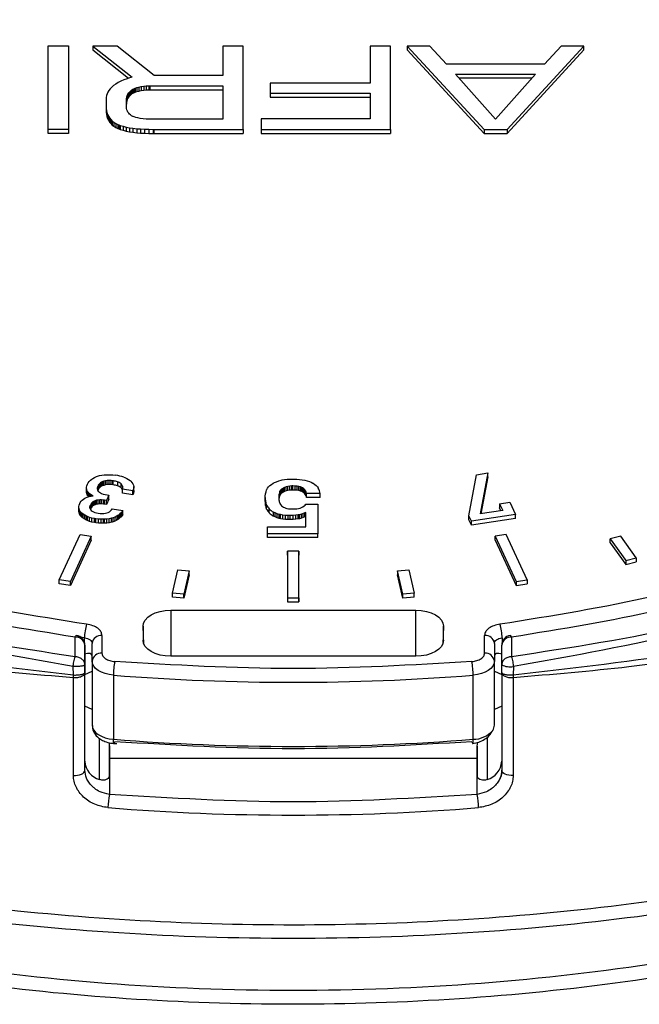
# Model space of a CAD drawing. Units: millimetres. Extents: x 20 to 833, y 20 to 574.
# Drawn here: x 144 to 161, y 186 to 213 of the extents above; entities that cross this region are included whole.
import ezdxf

# ---------------------------------------------------------------- set-up
doc = ezdxf.new("R2010")
doc.units = ezdxf.units.MM
doc.header["$LTSCALE"] = 2

msp = doc.modelspace()

# ---------------------------------------------------------------- linework, layer by layer
at = {"color": 7, "linetype": 'Continuous', "lineweight": 25}
for p, q in [((145.273, 211.961), (145.825, 211.961)), ((145.273, 209.695), (145.273, 211.961)), ((145.825, 211.961), (145.825, 209.695)), ((146.48, 211.96), (147.549, 211.113)), ((147.143, 211.96), (146.48, 211.96)), ((146.48, 211.96), (146.48, 211.852)), ((148.153, 211.163), (147.143, 211.96)), ((150.566, 211.96), (150.013, 211.96)), ((150.013, 211.96), (150.013, 211.163)), ((150.566, 209.695), (150.566, 211.96)), ((154.02, 211.96), (154.02, 210.953)), ((154.574, 211.96), (154.02, 211.96)), ((154.574, 209.695), (154.574, 211.96)), ((155.027, 211.96), (157.117, 209.695)), ((155.646, 211.96), (155.027, 211.96)), ((155.027, 211.96), (155.027, 211.852)), ((156.094, 211.466), (155.646, 211.96)), ((157.742, 209.695), (159.832, 211.96)), ((159.212, 211.96), (158.765, 211.466)), ((159.832, 211.96), (159.212, 211.96)), ((159.832, 211.852), (159.832, 211.96)), ((146.48, 211.852), (147.451, 211.082)), ((155.027, 211.852), (157.117, 209.586)), ((157.742, 209.586), (159.832, 211.852)), ((158.765, 211.466), (156.094, 211.466)), ((147.51, 211.101), (147.417, 211.071)), ((147.549, 211.113), (147.51, 211.101)), ((150.013, 211.163), (148.153, 211.163)), ((156.342, 211.192), (158.516, 211.192)), ((157.429, 209.974), (156.342, 211.192)), ((158.516, 211.192), (157.429, 209.974)), ((146.997, 210.84), (146.954, 210.796)), ((147.048, 210.883), (146.997, 210.84)), ((147.107, 210.924), (147.048, 210.883)), ((147.174, 210.964), (147.107, 210.924)), ((147.248, 211.002), (147.174, 210.964)), ((147.329, 211.038), (147.248, 211.002)), ((147.417, 211.071), (147.329, 211.038)), ((147.676, 210.829), (147.73, 210.844)), ((147.73, 210.844), (147.794, 210.858)), ((147.73, 210.844), (147.73, 210.735)), ((147.794, 210.858), (147.865, 210.87)), ((147.794, 210.858), (147.794, 210.749)), ((147.865, 210.87), (147.937, 210.878)), ((147.865, 210.87), (147.865, 210.761)), ((147.937, 210.878), (148.008, 210.881)), ((147.937, 210.878), (147.937, 210.769)), ((148.008, 210.881), (148.031, 210.881)), ((148.008, 210.881), (148.008, 210.772)), ((148.031, 210.881), (150.013, 210.881)), ((148.031, 210.881), (148.031, 210.772)), ((150.013, 210.881), (150.013, 209.971)), ((151.306, 210.953), (151.306, 210.677)), ((154.02, 210.953), (151.306, 210.953)), ((158.419, 211.084), (156.439, 211.084)), ((146.855, 210.612), (146.848, 210.563)), ((146.869, 210.659), (146.855, 210.612)), ((146.89, 210.706), (146.869, 210.659)), ((146.918, 210.752), (146.89, 210.706)), ((146.954, 210.796), (146.918, 210.752)), ((147.397, 210.533), (147.406, 210.574)), ((147.406, 210.574), (147.419, 210.614)), ((147.406, 210.574), (147.406, 210.465)), ((147.419, 210.614), (147.437, 210.651)), ((147.419, 210.614), (147.419, 210.505)), ((147.437, 210.651), (147.46, 210.685)), ((147.437, 210.651), (147.437, 210.542)), ((147.46, 210.577), (147.437, 210.542)), ((147.46, 210.685), (147.485, 210.717)), ((147.46, 210.685), (147.46, 210.577)), ((147.485, 210.608), (147.46, 210.577)), ((147.485, 210.717), (147.513, 210.744)), ((147.485, 210.717), (147.485, 210.608)), ((147.513, 210.635), (147.485, 210.608)), ((147.513, 210.744), (147.542, 210.767)), ((147.513, 210.744), (147.513, 210.635)), ((147.542, 210.658), (147.513, 210.635)), ((147.542, 210.767), (147.57, 210.785)), ((147.542, 210.767), (147.542, 210.658)), ((147.57, 210.676), (147.542, 210.658)), ((147.57, 210.785), (147.574, 210.788)), ((147.57, 210.785), (147.57, 210.676)), ((147.574, 210.679), (147.57, 210.676)), ((147.574, 210.788), (147.599, 210.8)), ((147.574, 210.679), (147.574, 210.788)), ((147.574, 210.679), (147.599, 210.692)), ((147.599, 210.8), (147.633, 210.814)), ((147.599, 210.8), (147.599, 210.692)), ((147.599, 210.692), (147.633, 210.705)), ((147.633, 210.814), (147.676, 210.829)), ((147.633, 210.814), (147.633, 210.705)), ((147.633, 210.705), (147.676, 210.72)), ((147.676, 210.829), (147.676, 210.72)), ((147.676, 210.72), (147.73, 210.735)), ((147.73, 210.735), (147.794, 210.749)), ((147.794, 210.749), (147.865, 210.761)), ((147.865, 210.761), (147.937, 210.769)), ((147.937, 210.769), (148.008, 210.772)), ((148.008, 210.772), (148.031, 210.772)), ((148.031, 210.772), (150.013, 210.772)), ((151.306, 210.677), (154.02, 210.677)), ((151.306, 210.677), (151.306, 210.568)), ((151.306, 210.568), (154.02, 210.568)), ((154.02, 210.677), (154.02, 209.977)), ((146.848, 210.563), (146.847, 210.541)), ((146.847, 210.541), (146.847, 210.264)), ((147.395, 210.489), (147.397, 210.533)), ((147.395, 210.339), (147.395, 210.489)), ((147.397, 210.424), (147.395, 210.38)), ((147.396, 210.299), (147.395, 210.339)), ((147.402, 210.26), (147.396, 210.299)), ((147.397, 210.533), (147.397, 210.424)), ((147.406, 210.465), (147.397, 210.424)), ((147.419, 210.505), (147.406, 210.465)), ((147.437, 210.542), (147.419, 210.505)), ((146.847, 210.264), (146.851, 210.207)), ((146.847, 210.264), (146.847, 210.155)), ((146.847, 210.155), (146.851, 210.098)), ((146.851, 210.207), (146.862, 210.152)), ((146.851, 210.207), (146.851, 210.098)), ((146.851, 210.098), (146.862, 210.043)), ((146.862, 210.152), (146.88, 210.1)), ((146.862, 210.152), (146.862, 210.043)), ((146.862, 210.043), (146.88, 209.991)), ((146.88, 210.1), (146.905, 210.05)), ((146.88, 210.1), (146.88, 209.991)), ((146.905, 210.05), (146.935, 210.004)), ((146.905, 210.05), (146.905, 209.941)), ((147.411, 210.225), (147.402, 210.26)), ((147.423, 210.192), (147.411, 210.225)), ((147.439, 210.161), (147.423, 210.192)), ((147.459, 210.134), (147.439, 210.161)), ((147.482, 210.108), (147.459, 210.134)), ((147.509, 210.086), (147.482, 210.108)), ((147.538, 210.065), (147.509, 210.086)), ((147.57, 210.048), (147.538, 210.065)), ((147.576, 210.045), (147.57, 210.048)), ((147.61, 210.031), (147.576, 210.045)), ((147.653, 210.018), (147.61, 210.031)), ((146.88, 209.991), (146.905, 209.941)), ((146.905, 209.941), (146.935, 209.895)), ((146.935, 210.004), (146.971, 209.961)), ((146.935, 210.004), (146.935, 209.895)), ((146.935, 209.895), (146.971, 209.852)), ((146.971, 209.961), (147.012, 209.922)), ((146.971, 209.961), (146.971, 209.852)), ((146.971, 209.852), (147.012, 209.813)), ((147.012, 209.922), (147.057, 209.887)), ((147.012, 209.922), (147.012, 209.813)), ((147.012, 209.813), (147.057, 209.778)), ((147.057, 209.887), (147.107, 209.856)), ((147.057, 209.887), (147.057, 209.778)), ((147.057, 209.778), (147.107, 209.747)), ((147.107, 209.856), (147.16, 209.829)), ((147.107, 209.856), (147.107, 209.747)), ((147.16, 209.829), (147.188, 209.817)), ((147.16, 209.829), (147.16, 209.72)), ((147.188, 209.817), (147.223, 209.804)), ((147.188, 209.817), (147.188, 209.708)), ((147.223, 209.804), (147.304, 209.779)), ((147.223, 209.804), (147.223, 209.695)), ((147.304, 209.779), (147.389, 209.757)), ((147.304, 209.779), (147.304, 209.67)), ((147.707, 210.005), (147.653, 210.018)), ((147.771, 209.993), (147.707, 210.005)), ((147.847, 209.983), (147.771, 209.993)), ((147.934, 209.975), (147.847, 209.983)), ((148.021, 209.972), (147.934, 209.975)), ((150.013, 209.971), (148.021, 209.972)), ((154.02, 209.977), (151.058, 209.977)), ((151.058, 209.977), (151.058, 209.695)), ((145.825, 209.695), (145.273, 209.695)), ((145.273, 209.586), (145.273, 209.695)), ((145.825, 209.586), (145.273, 209.586)), ((145.825, 209.695), (145.825, 209.586)), ((147.107, 209.747), (147.16, 209.72)), ((147.16, 209.72), (147.188, 209.708)), ((147.188, 209.708), (147.223, 209.695)), ((147.223, 209.695), (147.304, 209.67)), ((147.304, 209.67), (147.389, 209.648)), ((147.389, 209.757), (147.479, 209.739)), ((147.389, 209.757), (147.389, 209.648)), ((147.389, 209.648), (147.479, 209.63)), ((147.479, 209.739), (147.574, 209.725)), ((147.479, 209.739), (147.479, 209.63)), ((147.479, 209.63), (147.574, 209.616)), ((147.574, 209.725), (147.675, 209.713)), ((147.574, 209.725), (147.574, 209.616)), ((147.574, 209.616), (147.675, 209.604)), ((147.675, 209.713), (147.78, 209.705)), ((147.675, 209.713), (147.675, 209.604)), ((147.675, 209.604), (147.78, 209.596)), ((147.78, 209.705), (147.89, 209.699)), ((147.78, 209.705), (147.78, 209.596)), ((147.78, 209.596), (147.89, 209.591)), ((147.89, 209.699), (148.005, 209.696)), ((147.89, 209.699), (147.89, 209.591)), ((147.89, 209.591), (148.005, 209.587)), ((148.005, 209.696), (148.125, 209.695)), ((148.005, 209.696), (148.005, 209.587)), ((148.005, 209.587), (148.125, 209.586)), ((148.125, 209.695), (148.139, 209.695)), ((148.125, 209.695), (148.125, 209.586)), ((148.125, 209.586), (148.139, 209.586)), ((148.139, 209.695), (150.566, 209.695)), ((148.139, 209.695), (148.139, 209.586)), ((148.139, 209.586), (150.566, 209.586)), ((150.566, 209.695), (150.566, 209.586)), ((151.058, 209.695), (154.574, 209.695)), ((151.058, 209.695), (151.058, 209.586)), ((151.058, 209.586), (154.574, 209.586)), ((154.574, 209.695), (154.574, 209.586)), ((157.117, 209.695), (157.117, 209.586)), ((157.117, 209.695), (157.742, 209.695)), ((157.117, 209.586), (157.742, 209.586)), ((157.742, 209.695), (157.742, 209.586)), ((146.387, 200.129), (146.419, 200.162)), ((146.419, 200.162), (146.456, 200.191)), ((146.456, 200.191), (146.483, 200.21)), ((146.483, 200.21), (146.531, 200.236)), ((146.531, 200.236), (146.582, 200.259)), ((146.582, 200.259), (146.637, 200.277)), ((146.637, 200.277), (146.667, 200.285)), ((146.667, 200.285), (146.728, 200.297)), ((146.728, 200.297), (146.793, 200.306)), ((146.782, 200.131), (146.758, 200.123)), ((146.827, 200.143), (146.782, 200.131)), ((146.782, 200.022), (146.782, 200.131)), ((146.793, 200.306), (146.861, 200.31)), ((146.875, 200.15), (146.827, 200.143)), ((146.827, 200.034), (146.827, 200.143)), ((146.861, 200.31), (146.879, 200.311)), ((146.925, 200.153), (146.875, 200.15)), ((146.875, 200.041), (146.875, 200.15)), ((146.879, 200.311), (146.953, 200.31)), ((146.977, 200.152), (146.925, 200.153)), ((146.925, 200.044), (146.925, 200.153)), ((146.953, 200.31), (147.03, 200.305)), ((147.031, 200.146), (146.977, 200.152)), ((146.977, 200.043), (146.977, 200.152)), ((147.03, 200.305), (147.11, 200.295)), ((147.04, 200.145), (147.031, 200.146)), ((147.031, 200.037), (147.031, 200.146)), ((147.04, 200.036), (147.04, 200.145)), ((147.329, 200.24), (147.355, 200.231)), ((147.355, 200.231), (147.409, 200.207)), ((147.409, 200.207), (147.456, 200.181)), ((147.456, 200.181), (147.497, 200.152)), ((147.497, 200.152), (147.517, 200.134)), ((147.517, 200.134), (147.547, 200.102)), ((151.475, 200.121), (151.536, 200.142)), ((151.536, 200.142), (151.604, 200.161)), ((151.604, 200.161), (151.632, 200.168)), ((151.632, 200.168), (151.696, 200.179)), ((151.696, 200.179), (151.766, 200.188)), ((151.766, 200.188), (151.841, 200.193)), ((151.841, 200.193), (151.922, 200.194)), ((151.922, 200.194), (151.945, 200.194)), ((151.945, 200.194), (152.027, 200.192)), ((152.027, 200.192), (152.104, 200.185)), ((152.104, 200.185), (152.177, 200.175)), ((152.177, 200.175), (152.245, 200.161)), ((152.245, 200.161), (152.311, 200.144)), ((152.311, 200.144), (152.37, 200.125)), ((156.705, 199.196), (156.908, 200.311)), ((156.908, 200.311), (157.218, 200.359)), ((157.218, 200.359), (157.013, 199.244)), ((157.218, 200.25), (157.034, 199.247)), ((157.218, 200.25), (157.218, 200.359)), ((146.312, 199.939), (146.314, 199.975)), ((146.317, 199.905), (146.312, 199.939)), ((146.312, 199.83), (146.312, 199.939)), ((146.314, 199.975), (146.323, 200.012)), ((146.33, 199.873), (146.317, 199.905)), ((146.317, 199.796), (146.317, 199.905)), ((146.323, 200.012), (146.338, 200.053)), ((146.333, 199.866), (146.33, 199.873)), ((146.33, 199.764), (146.33, 199.873)), ((146.357, 199.833), (146.333, 199.866)), ((146.333, 199.757), (146.333, 199.866)), ((146.338, 200.053), (146.36, 200.093)), ((146.36, 200.093), (146.387, 200.129)), ((146.61, 199.962), (146.607, 199.932)), ((146.607, 199.932), (146.611, 199.903)), ((146.62, 199.994), (146.61, 199.962)), ((146.61, 199.915), (146.61, 199.962)), ((146.611, 199.903), (146.623, 199.877)), ((146.624, 200.003), (146.62, 199.994)), ((146.62, 199.885), (146.62, 199.994)), ((146.624, 199.894), (146.62, 199.885)), ((146.62, 199.885), (146.62, 199.885)), ((146.623, 199.877), (146.643, 199.851)), ((146.641, 200.035), (146.624, 200.003)), ((146.624, 199.894), (146.624, 200.003)), ((146.641, 199.926), (146.624, 199.894)), ((146.664, 200.062), (146.641, 200.035)), ((146.641, 199.926), (146.641, 200.035)), ((146.664, 199.953), (146.641, 199.926)), ((146.691, 200.086), (146.664, 200.062)), ((146.664, 199.953), (146.664, 200.062)), ((146.691, 199.977), (146.664, 199.953)), ((146.722, 200.107), (146.691, 200.086)), ((146.691, 199.977), (146.691, 200.086)), ((146.722, 199.998), (146.691, 199.977)), ((146.758, 200.123), (146.722, 200.107)), ((146.722, 199.998), (146.722, 200.107)), ((146.758, 200.014), (146.722, 199.998)), ((146.758, 200.014), (146.758, 200.123)), ((146.782, 200.022), (146.758, 200.014)), ((146.827, 200.034), (146.782, 200.022)), ((146.875, 200.041), (146.827, 200.034)), ((146.925, 200.044), (146.875, 200.041)), ((146.977, 200.043), (146.925, 200.044)), ((147.031, 200.037), (146.977, 200.043)), ((147.04, 200.036), (147.031, 200.037)), ((147.156, 200.116), (147.156, 200.008)), ((147.243, 200.069), (147.243, 199.96)), ((147.285, 199.918), (147.287, 199.922)), ((147.573, 199.874), (147.285, 199.918)), ((147.285, 199.809), (147.285, 199.918)), ((147.287, 199.922), (147.295, 199.952)), ((147.297, 199.979), (147.292, 200.003)), ((147.292, 200.003), (147.292, 199.939)), ((147.295, 199.952), (147.297, 199.979)), ((147.547, 200.102), (147.57, 200.067)), ((147.57, 200.067), (147.587, 200.03)), ((147.588, 199.915), (147.573, 199.874)), ((147.573, 199.765), (147.573, 199.874)), ((147.587, 200.03), (147.589, 200.025)), ((147.595, 199.954), (147.588, 199.915)), ((147.588, 199.806), (147.588, 199.915)), ((147.589, 200.025), (147.595, 199.99)), ((147.595, 199.99), (147.595, 199.954)), ((147.595, 199.881), (147.595, 199.99)), ((147.595, 199.845), (147.595, 199.954)), ((147.595, 199.881), (147.595, 199.845)), ((151.191, 199.848), (151.208, 199.902)), ((151.208, 199.902), (151.211, 199.909)), ((151.211, 199.909), (151.231, 199.945)), ((151.231, 199.945), (151.258, 199.98)), ((151.258, 199.98), (151.293, 200.014)), ((151.293, 200.014), (151.336, 200.047)), ((151.336, 200.047), (151.386, 200.079)), ((151.386, 200.079), (151.421, 200.097)), ((151.421, 200.097), (151.475, 200.121)), ((151.587, 199.89), (151.568, 199.861)), ((151.614, 199.916), (151.587, 199.89)), ((151.587, 199.781), (151.587, 199.89)), ((151.647, 199.94), (151.614, 199.916)), ((151.614, 199.807), (151.614, 199.916)), ((151.657, 199.946), (151.647, 199.94)), ((151.647, 199.831), (151.647, 199.94)), ((151.696, 199.966), (151.657, 199.946)), ((151.657, 199.838), (151.657, 199.946)), ((151.739, 199.981), (151.696, 199.966)), ((151.696, 199.857), (151.696, 199.966)), ((151.739, 199.872), (151.696, 199.857)), ((151.786, 199.992), (151.739, 199.981)), ((151.739, 199.872), (151.739, 199.981)), ((151.786, 199.883), (151.739, 199.872)), ((151.838, 200), (151.786, 199.992)), ((151.786, 199.883), (151.786, 199.992)), ((151.838, 199.891), (151.786, 199.883)), ((151.893, 200.004), (151.838, 200)), ((151.838, 199.891), (151.838, 200)), ((151.893, 199.895), (151.838, 199.891)), ((151.922, 200.004), (151.893, 200.004)), ((151.893, 199.895), (151.893, 200.004)), ((151.922, 199.895), (151.893, 199.895)), ((151.981, 200.003), (151.922, 200.004)), ((151.922, 199.895), (151.922, 200.004)), ((151.981, 199.894), (151.922, 199.895)), ((152.035, 199.998), (151.981, 200.003)), ((151.981, 199.894), (151.981, 200.003)), ((152.035, 199.889), (151.981, 199.894)), ((152.083, 199.989), (152.035, 199.998)), ((152.035, 199.889), (152.035, 199.998)), ((152.083, 199.88), (152.035, 199.889)), ((152.126, 199.977), (152.083, 199.989)), ((152.083, 199.88), (152.083, 199.989)), ((152.126, 199.868), (152.083, 199.88)), ((152.164, 199.962), (152.126, 199.977)), ((152.126, 199.868), (152.126, 199.977)), ((152.164, 199.853), (152.126, 199.868)), ((152.184, 199.951), (152.164, 199.962)), ((152.164, 199.853), (152.164, 199.962)), ((152.216, 199.93), (152.184, 199.951)), ((152.184, 199.843), (152.184, 199.951)), ((152.243, 199.904), (152.216, 199.93)), ((152.216, 199.821), (152.216, 199.93)), ((152.264, 199.875), (152.243, 199.904)), ((152.243, 199.795), (152.243, 199.904)), ((152.281, 199.843), (152.264, 199.875)), ((152.264, 199.767), (152.264, 199.875)), ((152.37, 200.125), (152.422, 200.104)), ((152.422, 200.104), (152.467, 200.081)), ((152.467, 200.081), (152.473, 200.077)), ((152.473, 200.077), (152.518, 200.047)), ((152.518, 200.047), (152.556, 200.016)), ((152.556, 200.016), (152.587, 199.984)), ((152.587, 199.984), (152.61, 199.95)), ((146.166, 199.59), (146.195, 199.62)), ((146.195, 199.62), (146.228, 199.647)), ((146.228, 199.647), (146.265, 199.67)), ((146.265, 199.67), (146.281, 199.678)), ((146.281, 199.678), (146.329, 199.699)), ((146.317, 199.796), (146.312, 199.83)), ((146.33, 199.764), (146.317, 199.796)), ((146.329, 199.699), (146.38, 199.715)), ((146.333, 199.757), (146.33, 199.764)), ((146.357, 199.724), (146.333, 199.757)), ((146.387, 199.803), (146.357, 199.833)), ((146.357, 199.724), (146.357, 199.833)), ((146.369, 199.711), (146.357, 199.724)), ((146.38, 199.715), (146.435, 199.727)), ((146.423, 199.774), (146.387, 199.803)), ((146.387, 199.716), (146.387, 199.803)), ((146.466, 199.749), (146.423, 199.774)), ((146.423, 199.724), (146.423, 199.774)), ((146.435, 199.727), (146.493, 199.735)), ((146.493, 199.735), (146.466, 199.749)), ((146.466, 199.731), (146.466, 199.749)), ((146.549, 199.604), (146.517, 199.59)), ((146.585, 199.615), (146.549, 199.604)), ((146.549, 199.495), (146.549, 199.604)), ((146.625, 199.622), (146.585, 199.615)), ((146.585, 199.506), (146.585, 199.615)), ((146.669, 199.626), (146.625, 199.622)), ((146.625, 199.513), (146.625, 199.622)), ((146.643, 199.851), (146.659, 199.836)), ((146.659, 199.836), (146.688, 199.816)), ((146.717, 199.625), (146.669, 199.626)), ((146.669, 199.517), (146.669, 199.626)), ((146.688, 199.816), (146.723, 199.799)), ((146.769, 199.621), (146.717, 199.625)), ((146.717, 199.516), (146.717, 199.625)), ((146.723, 199.799), (146.766, 199.784)), ((146.766, 199.784), (146.815, 199.771)), ((146.804, 199.616), (146.769, 199.621)), ((146.769, 199.512), (146.769, 199.621)), ((146.852, 199.608), (146.804, 199.616)), ((146.804, 199.507), (146.804, 199.616)), ((146.815, 199.771), (146.871, 199.761)), ((146.919, 199.753), (146.852, 199.608)), ((146.919, 199.644), (146.852, 199.499)), ((146.852, 199.499), (146.852, 199.608)), ((146.871, 199.761), (146.919, 199.753)), ((146.919, 199.644), (146.919, 199.753)), ((147.573, 199.765), (147.285, 199.809)), ((147.588, 199.806), (147.573, 199.765)), ((147.595, 199.845), (147.588, 199.806)), ((151.171, 199.688), (151.172, 199.73)), ((151.171, 199.579), (151.171, 199.688)), ((151.172, 199.73), (151.179, 199.79)), ((151.179, 199.79), (151.191, 199.848)), ((151.536, 199.691), (151.536, 199.686)), ((151.536, 199.688), (151.536, 199.686)), ((151.568, 199.861), (151.556, 199.831)), ((151.556, 199.831), (151.556, 199.722)), ((151.568, 199.752), (151.556, 199.722)), ((151.568, 199.752), (151.568, 199.861)), ((151.587, 199.781), (151.568, 199.752)), ((151.614, 199.807), (151.587, 199.781)), ((151.647, 199.831), (151.614, 199.807)), ((151.657, 199.838), (151.647, 199.831)), ((151.696, 199.857), (151.657, 199.838)), ((152.184, 199.843), (152.164, 199.853)), ((152.216, 199.821), (152.184, 199.843)), ((152.243, 199.795), (152.216, 199.821)), ((152.264, 199.767), (152.243, 199.795)), ((152.281, 199.734), (152.264, 199.767)), ((152.293, 199.807), (152.281, 199.843)), ((152.281, 199.734), (152.281, 199.843)), ((152.293, 199.698), (152.281, 199.734)), ((152.295, 199.8), (152.293, 199.807)), ((152.293, 199.698), (152.293, 199.807)), ((152.295, 199.691), (152.293, 199.698)), ((152.66, 199.8), (152.295, 199.8)), ((152.295, 199.691), (152.295, 199.8)), ((152.66, 199.691), (152.295, 199.691)), ((152.66, 199.691), (152.66, 199.8)), ((146.106, 199.449), (146.113, 199.487)), ((146.106, 199.412), (146.106, 199.449)), ((146.106, 199.34), (146.106, 199.449)), ((146.111, 199.389), (146.106, 199.412)), ((146.106, 199.303), (146.106, 199.412)), ((146.106, 199.303), (146.106, 199.34)), ((146.124, 199.351), (146.111, 199.389)), ((146.111, 199.28), (146.111, 199.389)), ((146.113, 199.487), (146.128, 199.527)), ((146.143, 199.315), (146.124, 199.351)), ((146.124, 199.242), (146.124, 199.351)), ((146.128, 199.527), (146.142, 199.555)), ((146.142, 199.555), (146.166, 199.59)), ((146.403, 199.443), (146.402, 199.414)), ((146.402, 199.414), (146.407, 199.387)), ((146.411, 199.473), (146.403, 199.443)), ((146.403, 199.408), (146.403, 199.443)), ((146.407, 199.387), (146.42, 199.363)), ((146.417, 199.487), (146.411, 199.473)), ((146.411, 199.38), (146.411, 199.473)), ((146.417, 199.378), (146.415, 199.373)), ((146.435, 199.518), (146.417, 199.487)), ((146.417, 199.378), (146.417, 199.487)), ((146.435, 199.409), (146.417, 199.378)), ((146.42, 199.363), (146.44, 199.341)), ((146.458, 199.546), (146.435, 199.518)), ((146.435, 199.409), (146.435, 199.518)), ((146.458, 199.437), (146.435, 199.409)), ((146.44, 199.341), (146.465, 199.321)), ((146.485, 199.57), (146.458, 199.546)), ((146.458, 199.437), (146.458, 199.546)), ((146.485, 199.461), (146.458, 199.437)), ((146.517, 199.59), (146.485, 199.57)), ((146.485, 199.461), (146.485, 199.57)), ((146.517, 199.481), (146.485, 199.461)), ((146.517, 199.481), (146.517, 199.59)), ((146.549, 199.495), (146.517, 199.481)), ((146.585, 199.506), (146.549, 199.495)), ((146.625, 199.513), (146.585, 199.506)), ((146.669, 199.517), (146.625, 199.513)), ((146.717, 199.516), (146.669, 199.517)), ((146.769, 199.512), (146.717, 199.516)), ((146.804, 199.507), (146.769, 199.512)), ((146.852, 199.499), (146.804, 199.507)), ((146.962, 199.326), (146.988, 199.352)), ((146.988, 199.352), (147.009, 199.382)), ((147.009, 199.382), (147.297, 199.337)), ((147.297, 199.337), (147.282, 199.313)), ((147.297, 199.228), (147.297, 199.337)), ((151.178, 199.475), (151.178, 199.584)), ((151.208, 199.373), (151.208, 199.481)), ((151.276, 199.275), (151.276, 199.384)), ((151.552, 199.567), (151.553, 199.563)), ((151.553, 199.563), (151.567, 199.529)), ((151.567, 199.529), (151.586, 199.497)), ((151.586, 199.497), (151.611, 199.469)), ((151.725, 199.404), (151.757, 199.395)), ((151.757, 199.395), (151.802, 199.387)), ((151.802, 199.387), (151.852, 199.382)), ((151.852, 199.382), (151.908, 199.38)), ((151.908, 199.38), (151.973, 199.382)), ((151.973, 199.382), (152.028, 199.387)), ((152.028, 199.387), (152.076, 199.395)), ((152.076, 199.395), (152.119, 199.406)), ((152.119, 199.406), (152.155, 199.419)), ((152.155, 199.419), (152.194, 199.44)), ((152.194, 199.44), (152.227, 199.462)), ((152.227, 199.462), (152.252, 199.486)), ((152.252, 199.486), (152.27, 199.512)), ((152.27, 199.512), (152.603, 199.512)), ((152.603, 199.512), (152.603, 198.708)), ((157.625, 199.338), (157.013, 199.244)), ((157.541, 199.52), (157.817, 199.563)), ((157.541, 199.52), (157.625, 199.338)), ((157.541, 199.52), (157.541, 199.411)), ((157.578, 199.331), (157.541, 199.411)), ((157.817, 199.563), (157.971, 199.233)), ((146.111, 199.28), (146.106, 199.303)), ((146.124, 199.242), (146.111, 199.28)), ((146.143, 199.206), (146.124, 199.242)), ((146.17, 199.281), (146.143, 199.315)), ((146.143, 199.206), (146.143, 199.315)), ((146.17, 199.172), (146.143, 199.206)), ((146.184, 199.268), (146.17, 199.281)), ((146.17, 199.172), (146.17, 199.281)), ((146.184, 199.159), (146.17, 199.172)), ((146.221, 199.236), (146.184, 199.268)), ((146.184, 199.159), (146.184, 199.268)), ((146.221, 199.127), (146.184, 199.159)), ((146.265, 199.208), (146.221, 199.236)), ((146.221, 199.127), (146.221, 199.236)), ((146.265, 199.099), (146.221, 199.127)), ((146.315, 199.182), (146.265, 199.208)), ((146.265, 199.099), (146.265, 199.208)), ((146.315, 199.073), (146.265, 199.099)), ((146.338, 199.172), (146.315, 199.182)), ((146.315, 199.073), (146.315, 199.182)), ((146.338, 199.063), (146.315, 199.073)), ((146.395, 199.151), (146.338, 199.172)), ((146.338, 199.063), (146.338, 199.172)), ((146.395, 199.042), (146.338, 199.063)), ((146.459, 199.133), (146.395, 199.151)), ((146.395, 199.042), (146.395, 199.151)), ((146.527, 199.118), (146.459, 199.133)), ((146.459, 199.024), (146.459, 199.133)), ((146.465, 199.321), (146.498, 199.301)), ((146.498, 199.301), (146.537, 199.285)), ((146.561, 199.112), (146.527, 199.118)), ((146.527, 199.009), (146.527, 199.118)), ((146.537, 199.285), (146.581, 199.272)), ((146.634, 199.103), (146.561, 199.112)), ((146.561, 199.003), (146.561, 199.112)), ((146.581, 199.272), (146.63, 199.262)), ((146.63, 199.262), (146.683, 199.256)), ((146.706, 199.099), (146.634, 199.103)), ((146.634, 198.994), (146.634, 199.103)), ((146.683, 199.256), (146.733, 199.254)), ((146.776, 199.099), (146.706, 199.099)), ((146.706, 198.99), (146.706, 199.099)), ((146.733, 199.254), (146.779, 199.256)), ((146.797, 199.099), (146.776, 199.099)), ((146.776, 198.99), (146.776, 199.099)), ((146.779, 199.256), (146.823, 199.262)), ((146.864, 199.105), (146.797, 199.099)), ((146.797, 198.991), (146.797, 199.099)), ((146.823, 199.262), (146.864, 199.273)), ((146.864, 199.273), (146.897, 199.286)), ((146.929, 199.115), (146.864, 199.105)), ((146.864, 198.996), (146.864, 199.105)), ((146.897, 199.286), (146.932, 199.304)), ((146.991, 199.129), (146.929, 199.115)), ((146.929, 199.006), (146.929, 199.115)), ((146.932, 199.304), (146.962, 199.326)), ((147.009, 199.134), (146.991, 199.129)), ((146.991, 199.02), (146.991, 199.129)), ((147.064, 199.152), (147.009, 199.134)), ((147.009, 199.025), (147.009, 199.134)), ((147.115, 199.174), (147.064, 199.152)), ((147.064, 199.043), (147.064, 199.152)), ((147.115, 199.065), (147.064, 199.043)), ((147.162, 199.2), (147.115, 199.174)), ((147.115, 199.065), (147.115, 199.174)), ((147.162, 199.091), (147.115, 199.065)), ((147.182, 199.214), (147.162, 199.2)), ((147.162, 199.091), (147.162, 199.2)), ((147.182, 199.105), (147.162, 199.091)), ((147.221, 199.244), (147.182, 199.214)), ((147.182, 199.105), (147.182, 199.214)), ((147.221, 199.135), (147.182, 199.105)), ((147.255, 199.277), (147.221, 199.244)), ((147.221, 199.135), (147.221, 199.244)), ((147.255, 199.168), (147.221, 199.135)), ((147.282, 199.313), (147.255, 199.277)), ((147.255, 199.168), (147.255, 199.277)), ((147.282, 199.204), (147.255, 199.168)), ((147.282, 199.204), (147.282, 199.313)), ((147.297, 199.228), (147.282, 199.204)), ((151.44, 199.271), (151.393, 199.295)), ((151.393, 199.187), (151.393, 199.295)), ((151.44, 199.163), (151.393, 199.187)), ((151.492, 199.251), (151.44, 199.271)), ((151.44, 199.163), (151.44, 199.271)), ((151.492, 199.142), (151.44, 199.163)), ((151.55, 199.234), (151.492, 199.251)), ((151.492, 199.142), (151.492, 199.251)), ((151.55, 199.125), (151.492, 199.142)), ((151.586, 199.225), (151.55, 199.234)), ((151.55, 199.125), (151.55, 199.234)), ((151.586, 199.116), (151.55, 199.125)), ((151.65, 199.214), (151.586, 199.225)), ((151.586, 199.116), (151.586, 199.225)), ((151.65, 199.105), (151.586, 199.116)), ((151.718, 199.206), (151.65, 199.214)), ((151.65, 199.105), (151.65, 199.214)), ((151.718, 199.097), (151.65, 199.105)), ((151.792, 199.201), (151.718, 199.206)), ((151.718, 199.097), (151.718, 199.206)), ((151.792, 199.092), (151.718, 199.097)), ((151.851, 199.2), (151.792, 199.201)), ((151.792, 199.092), (151.792, 199.201)), ((151.851, 199.091), (151.792, 199.092)), ((151.927, 199.202), (151.851, 199.2)), ((151.851, 199.091), (151.851, 199.2)), ((151.927, 199.093), (151.851, 199.091)), ((151.998, 199.207), (151.927, 199.202)), ((151.927, 199.093), (151.927, 199.202)), ((151.998, 199.099), (151.927, 199.093)), ((152.064, 199.216), (151.998, 199.207)), ((151.998, 199.099), (151.998, 199.207)), ((152.064, 199.108), (151.998, 199.099)), ((152.1, 199.223), (152.064, 199.216)), ((152.064, 199.108), (152.064, 199.216)), ((152.1, 199.114), (152.064, 199.108)), ((152.156, 199.237), (152.1, 199.223)), ((152.1, 199.114), (152.1, 199.223)), ((152.156, 199.128), (152.1, 199.114)), ((152.205, 199.253), (152.156, 199.237)), ((152.156, 199.128), (152.156, 199.237)), ((152.205, 199.144), (152.156, 199.128)), ((152.248, 199.271), (152.205, 199.253)), ((152.205, 199.144), (152.205, 199.253)), ((152.248, 199.162), (152.205, 199.144)), ((152.274, 199.285), (152.248, 199.271)), ((152.248, 199.162), (152.248, 199.271)), ((152.274, 199.176), (152.248, 199.162)), ((152.274, 198.897), (152.274, 199.285)), ((156.705, 199.087), (156.705, 199.196)), ((156.774, 199.048), (156.705, 199.196)), ((156.774, 198.939), (156.705, 199.087)), ((157.971, 199.233), (156.774, 199.048)), ((157.971, 199.124), (156.774, 198.939)), ((157.971, 199.124), (157.971, 199.233)), ((146.459, 199.024), (146.395, 199.042)), ((146.527, 199.009), (146.459, 199.024)), ((146.561, 199.003), (146.527, 199.009)), ((146.634, 198.994), (146.561, 199.003)), ((146.706, 198.99), (146.634, 198.994)), ((146.776, 198.99), (146.706, 198.99)), ((146.797, 198.991), (146.776, 198.99)), ((146.864, 198.996), (146.797, 198.991)), ((146.929, 199.006), (146.864, 198.996)), ((146.991, 199.02), (146.929, 199.006)), ((147.009, 199.025), (146.991, 199.02)), ((147.064, 199.043), (147.009, 199.025)), ((151.228, 198.708), (151.228, 198.897)), ((151.228, 198.897), (152.274, 198.897)), ((156.774, 198.939), (156.774, 199.048)), ((145.572, 197.457), (146.142, 198.686)), ((146.442, 198.639), (145.872, 197.411)), ((146.442, 198.53), (145.872, 197.302)), ((146.142, 198.686), (146.442, 198.639)), ((146.442, 198.53), (146.442, 198.639)), ((152.603, 198.708), (151.228, 198.708)), ((151.228, 198.6), (151.228, 198.708)), ((152.603, 198.6), (151.228, 198.6)), ((152.603, 198.6), (152.603, 198.708)), ((157.721, 198.686), (157.421, 198.639)), ((157.421, 198.53), (157.421, 198.639)), ((157.421, 198.639), (157.991, 197.411)), ((157.421, 198.53), (157.991, 197.302)), ((158.291, 197.458), (157.721, 198.686)), ((160.835, 198.638), (160.547, 198.569)), ((160.547, 198.461), (160.547, 198.569)), ((160.547, 198.569), (160.969, 197.982)), ((161.256, 198.051), (160.835, 198.638)), ((160.547, 198.461), (160.969, 197.873)), ((151.776, 198.125), (151.776, 198.234)), ((151.776, 198.234), (151.777, 196.962)), ((152.087, 198.234), (151.776, 198.234)), ((151.776, 198.125), (151.777, 196.854)), ((152.086, 196.962), (152.087, 198.234)), ((152.086, 196.854), (152.087, 198.125)), ((152.087, 198.234), (152.087, 198.125)), ((160.969, 197.982), (161.256, 198.051)), ((161.256, 198.051), (161.256, 197.942)), ((148.646, 197.092), (148.79, 197.723)), ((148.79, 197.723), (149.098, 197.699)), ((154.765, 197.699), (155.073, 197.723)), ((155.073, 197.723), (155.216, 197.092)), ((160.969, 197.982), (160.969, 197.873)), ((160.969, 197.873), (161.256, 197.942)), ((145.872, 197.411), (145.572, 197.457)), ((145.572, 197.348), (145.572, 197.457)), ((149.098, 197.699), (148.953, 197.069)), ((149.098, 197.59), (148.953, 196.96)), ((149.098, 197.59), (149.098, 197.699)), ((154.909, 197.069), (154.765, 197.699)), ((154.765, 197.699), (154.765, 197.59)), ((154.909, 196.96), (154.765, 197.59)), ((157.991, 197.411), (158.291, 197.458)), ((158.291, 197.458), (158.291, 197.349)), ((145.872, 197.302), (145.572, 197.348)), ((145.872, 197.302), (145.872, 197.411)), ((157.991, 197.411), (157.991, 197.302)), ((157.991, 197.302), (158.291, 197.349)), ((148.646, 196.983), (148.646, 197.092)), ((148.953, 197.069), (148.646, 197.092)), ((148.953, 196.96), (148.646, 196.983)), ((148.953, 196.96), (148.953, 197.069)), ((151.777, 196.962), (151.777, 196.854)), ((151.777, 196.962), (152.086, 196.962)), ((152.086, 196.962), (152.086, 196.854)), ((155.216, 197.092), (154.909, 197.069)), ((154.909, 196.96), (154.909, 197.069)), ((155.216, 196.983), (154.909, 196.96)), ((155.216, 196.983), (155.216, 197.092)), ((151.777, 196.854), (152.086, 196.854)), ((148.599, 196.63), (155.265, 196.63)), ((148.599, 196.63), (148.599, 195.379)), ((155.265, 195.379), (155.265, 196.63)), ((147.848, 196.197), (147.848, 195.812)), ((147.869, 195.71), (147.848, 196.197)), ((156.016, 196.197), (155.995, 195.71)), ((156.016, 195.812), (156.016, 196.197)), ((145.999, 195.364), (145.999, 195.895)), ((146.257, 195.878), (146.053, 195.905)), ((146.257, 195.743), (146.257, 195.878)), ((146.732, 195.946), (146.732, 195.462)), ((157.132, 195.462), (157.132, 195.946)), ((157.607, 195.878), (157.607, 195.743)), ((157.865, 195.895), (157.865, 195.364)), ((146.265, 195.677), (146.265, 195.146)), ((146.265, 195.46), (146.265, 195.677)), ((146.465, 195.244), (146.465, 195.728)), ((147.848, 195.812), (147.849, 195.79)), ((156.015, 195.79), (156.016, 195.812)), ((157.399, 195.728), (157.399, 195.244)), ((157.599, 195.146), (157.599, 195.677)), ((146.265, 195.028), (146.265, 195.46)), ((155.265, 195.379), (148.599, 195.379)), ((145.955, 194.869), (145.95, 195.097)), ((146.265, 195.146), (146.265, 194.932)), ((146.465, 195.244), (146.465, 193.503)), ((157.399, 193.503), (157.399, 195.244)), ((157.599, 194.932), (157.599, 195.146)), ((157.914, 195.097), (157.909, 194.869)), ((145.955, 194.791), (145.955, 194.869)), ((145.955, 192.139), (145.955, 194.791)), ((146.265, 192.524), (146.265, 195.028)), ((146.265, 194.881), (146.465, 194.976)), ((146.265, 192.279), (146.265, 194.932)), ((147.041, 194.863), (147.041, 193.121)), ((156.823, 193.121), (156.823, 194.863)), ((157.399, 194.976), (157.599, 194.881)), ((157.599, 194.932), (157.599, 192.279)), ((157.909, 194.869), (157.91, 194.792)), ((157.91, 194.792), (157.909, 192.139)), ((146.465, 193.928), (146.265, 194.023)), ((157.599, 194.023), (157.399, 193.928)), ((157.199, 193.175), (157.199, 192.025)), ((146.665, 192.025), (146.665, 193.147)), ((146.932, 192.935), (146.932, 192.114)), ((156.932, 192.935), (156.947, 193.039)), ((156.932, 192.134), (156.932, 192.935)), ((146.265, 192.279), (146.265, 192.524)), ((146.932, 192.134), (146.932, 192.596)), ((156.932, 192.596), (146.932, 192.596)), ((156.932, 192.596), (156.932, 192.134)), ((157.599, 192.524), (157.599, 192.279)), ((146.932, 192.134), (146.932, 191.623)), ((156.932, 191.623), (156.932, 192.134))]:
    msp.add_line(p, q, dxfattribs=at)
at = {"color": 7, "linetype": 'Continuous', "lineweight": 25, "flags": 128}
for points in [[(147.848, 196.197), (147.863, 196.281), (147.905, 196.362), (147.975, 196.437), (148.068, 196.503), (148.182, 196.557), (148.312, 196.597), (148.452, 196.622), (148.599, 196.63)], [(155.265, 196.63), (155.412, 196.622), (155.553, 196.597), (155.682, 196.557), (155.796, 196.503), (155.889, 196.437), (155.959, 196.362), (156.001, 196.281), (156.016, 196.197)], [(145.999, 195.895), (146.01, 195.92), (146.022, 195.936), (146.032, 195.942), (146.034, 195.942)], [(146.257, 195.878), (146.3, 195.871), (146.34, 195.859), (146.376, 195.843), (146.407, 195.824), (146.432, 195.803), (146.45, 195.779), (146.462, 195.754), (146.465, 195.728)], [(157.399, 195.728), (157.403, 195.754), (157.414, 195.779), (157.432, 195.803), (157.457, 195.824), (157.488, 195.843), (157.524, 195.859), (157.564, 195.871), (157.607, 195.878)], [(148.599, 195.379), (148.452, 195.387), (148.312, 195.411), (148.182, 195.452), (148.068, 195.505), (147.975, 195.571), (147.905, 195.646), (147.863, 195.727), (147.848, 195.812)], [(156.016, 195.812), (156.001, 195.727), (155.959, 195.646), (155.889, 195.571), (155.796, 195.505), (155.682, 195.452), (155.553, 195.411), (155.412, 195.387), (155.265, 195.379)], [(147.041, 194.863), (146.925, 194.879), (146.815, 194.906), (146.716, 194.944), (146.63, 194.991), (146.56, 195.047), (146.508, 195.109), (146.476, 195.176), (146.465, 195.244)], [(157.399, 195.244), (157.388, 195.176), (157.356, 195.109), (157.305, 195.047), (157.234, 194.991), (157.148, 194.944), (157.049, 194.906), (156.939, 194.879), (156.823, 194.863)], [(157.91, 194.792), (157.852, 194.79), (157.795, 194.795), (157.741, 194.806), (157.693, 194.823), (157.653, 194.846), (157.624, 194.872), (157.605, 194.901), (157.599, 194.932)], [(146.465, 193.503), (146.476, 193.434), (146.508, 193.367), (146.56, 193.305), (146.63, 193.25), (146.716, 193.202), (146.815, 193.164), (146.925, 193.137), (147.041, 193.121)], [(146.932, 192.596), (146.932, 192.628), (146.932, 192.664), (146.932, 192.703), (146.932, 192.745), (146.932, 192.79), (146.932, 192.836), (146.932, 192.885), (146.932, 192.935)], [(147.078, 193.056), (147.071, 193.03), (147.064, 193.014), (147.058, 193.008), (147.052, 193.012), (147.048, 193.026), (147.044, 193.05), (147.042, 193.082), (147.041, 193.121)], [(156.786, 193.056), (156.793, 193.03), (156.8, 193.014), (156.807, 193.008), (156.81, 193.009)], [(156.932, 192.935), (156.932, 192.885), (156.932, 192.837), (156.932, 192.79), (156.932, 192.745), (156.932, 192.703), (156.932, 192.664), (156.932, 192.628), (156.932, 192.596)], [(145.955, 192.139), (146.012, 192.137), (146.069, 192.142), (146.123, 192.153), (146.171, 192.17), (146.211, 192.193), (146.241, 192.219), (146.259, 192.248), (146.265, 192.279)], [(157.909, 192.139), (157.852, 192.137), (157.795, 192.142), (157.741, 192.153), (157.693, 192.17), (157.653, 192.193), (157.623, 192.219), (157.605, 192.248), (157.599, 192.279)]]:
    msp.add_lwpolyline(points, dxfattribs=at)
at = {"color": 7, "linetype": 'Continuous', "lineweight": 25}
for centre, radius, start, end in [((146.943, 199.496), 0.656, 71.0467, 81.4304), ((146.924, 199.069), 1.24, 70.8959, 81.3742), ((146.943, 199.387), 0.656, 71.0467, 81.4304), ((147.068, 199.851), 0.28, 51.2201, 71.6935), ((147.068, 199.742), 0.28, 51.2201, 71.6935), ((147.155, 199.953), 0.146, 20.011, 52.639), ((147.146, 199.836), 0.158, 27.6391, 51.8655), ((152.227, 199.738), 0.438, 8.0633, 28.8773), ((151.969, 199.689), 0.799, 180.0682, 187.5877), ((152.045, 199.69), 0.509, 163.9676, 180.2162), ((151.986, 199.686), 0.45, 179.7416, 195.2849), ((152.053, 199.58), 0.517, 164.0311, 173.8198), ((151.969, 199.58), 0.799, 180.0682, 187.5877), ((151.535, 199.635), 0.361, 188.2307, 205.2132), ((151.535, 199.526), 0.361, 188.2307, 205.2132), ((151.547, 199.646), 0.376, 205.8864, 224.0429), ((151.547, 199.537), 0.376, 205.8864, 224.0429), ((151.64, 199.74), 0.509, 224.3349, 240.8643), ((151.811, 199.687), 0.295, 227.534, 253.2337), ((151.64, 199.631), 0.509, 224.3349, 240.8643), ((147.453, 195.877), 1.196, 162.0296, 179.9473), ((156.411, 195.877), 1.196, 0.0527, 17.9704), ((146.021, 195.65), 0.246, 6.3514, 95.1826), ((145.999, 195.677), 0.267, 0.0001, 82.3948), ((146.71, 195.701), 0.246, 84.8174, 173.6487), ((157.154, 195.701), 0.246, 6.3513, 95.1826), ((157.865, 195.677), 0.267, 97.6924, 180.0001), ((157.843, 195.65), 0.246, 84.8248, 173.6477), ((146.71, 195.217), 0.246, 84.8174, 173.6487), ((157.154, 195.217), 0.246, 6.3513, 95.1826), ((148.951, 194.863), 1.909, 168.8207, 180.0032), ((154.913, 194.863), 1.909, 359.9968, 11.1793), ((157.827, 195.574), 0.485, 241.9322, 280.3549), ((151.932, 256.806), 62.136, 265.48571, 274.51429), ((157.142, 193.509), 0.257, 325.2437, 358.5972), ((156.821, 193.829), 0.708, 270.1544, 318.7567), ((151.932, 255.064), 62.136, 265.48571, 274.51429), ((156.574, 193.093), 0.25, 340.3031, 6.4758), ((146.818, 192.558), 0.554, 183.4545, 253.9868), ((157.046, 192.558), 0.554, 286.0133, 356.5457), ((148.757, 191.253), 1.862, 168.5519, 179.6608), ((155.107, 191.253), 1.862, 0.3394, 11.4481), ((151.932, 253.595), 62.534, 265.37996, 274.62015)]:
    msp.add_arc(centre, radius, start, end, dxfattribs=at)
for centre, major_axis, start_param, end_param in [((146.199, 195.255), (0.257, 0.163), 6.008488, 7.358669), ((157.665, 195.255), (0.257, -0.163), 2.066109, 3.41629)]:
    msp.add_ellipse(centre, major_axis=major_axis, ratio=0.444428, start_param=start_param, end_param=end_param, dxfattribs=at)
for points, knots in [([(125.602, 210.704), (125.639, 211.322), (125.716, 212.577), (126.348, 214.458), (127.305, 216.179), (128.513, 217.708), (130.321, 219.496), (132.61, 221.122), (135.3, 222.523), (137.483, 223.443), (139.799, 224.224), (142.449, 224.92), (145.429, 225.476), (148.688, 225.828), (151.932, 225.942), (155.176, 225.828), (158.435, 225.476), (161.415, 224.92), (164.065, 224.224), (167.161, 223.18), (169.979, 221.859), (172.406, 220.306), (173.998, 219.046), (175.351, 217.708), (176.559, 216.179), (177.516, 214.458), (178.148, 212.577), (178.225, 211.322), (178.262, 210.704)], [0, 0, 0, 0, 0.03882, 0.078843, 0.119997, 0.152162, 0.184336, 0.249956, 0.282806, 0.315664, 0.347829, 0.380003, 0.421149, 0.461174, 0.5, 0.538818, 0.578843, 0.619997, 0.652162, 0.684336, 0.749956, 0.782806, 0.815664, 0.847829, 0.880003, 0.921149, 0.961176, 1, 1, 1, 1]), ([(146.315, 196.246), (144.897, 196.473), (141.987, 196.939), (137.891, 198.208), (134.117, 199.913), (130.915, 202.044), (128.468, 204.484), (126.887, 207.099), (126.186, 209.745), (126.296, 212.343), (127.173, 214.893), (128.861, 217.386), (131.395, 219.738), (134.707, 221.81), (138.639, 223.482), (142.968, 224.678), (147.446, 225.371), (151.932, 225.594), (156.418, 225.371), (160.896, 224.678), (165.225, 223.482), (169.157, 221.81), (172.469, 219.738), (175.004, 217.386), (176.691, 214.893), (177.569, 212.343), (177.678, 209.745), (176.977, 207.099), (175.396, 204.484), (172.949, 202.044), (169.747, 199.913), (165.973, 198.208), (161.877, 196.939), (158.967, 196.473), (157.549, 196.246)], [0, 0, 0, 0, 0.029418, 0.060352, 0.092386, 0.125, 0.157614, 0.189648, 0.220582, 0.25, 0.279418, 0.310352, 0.342386, 0.375, 0.407614, 0.439648, 0.470582, 0.5, 0.529418, 0.560352, 0.592386, 0.625, 0.657614, 0.689648, 0.720582, 0.75, 0.779418, 0.810352, 0.842386, 0.875, 0.907614, 0.939648, 0.970582, 1, 1, 1, 1]), ([(145.95, 195.097), (144.322, 195.387), (141.077, 195.965), (136.652, 197.403), (132.732, 199.229), (129.456, 201.435), (126.922, 203.939), (125.215, 206.668), (124.393, 209.525), (124.485, 212.425), (125.487, 215.264), (127.371, 217.959), (130.08, 220.395), (133.222, 222.409), (135.679, 223.389), (136.764, 223.821)], [0, 0, 0, 0, 0.078957, 0.157346, 0.235351, 0.313451, 0.391569, 0.469511, 0.547774, 0.625678, 0.704061, 0.78197, 0.8604, 0.938359, 1, 1, 1, 1]), ([(145.999, 195.364), (144.377, 195.61), (141.143, 196.102), (136.728, 197.5), (132.819, 199.299), (129.551, 201.489), (127.03, 203.983), (125.336, 206.702), (124.526, 209.55), (124.627, 212.44), (125.628, 215.267), (127.504, 217.949), (130.198, 220.373), (133.322, 222.378), (135.767, 223.355), (136.848, 223.787)], [0, 0, 0, 0, 0.078737, 0.157061, 0.235094, 0.313265, 0.39146, 0.469471, 0.547775, 0.625693, 0.704058, 0.781925, 0.860298, 0.938179, 1, 1, 1, 1]), ([(166.999, 223.793), (168.075, 223.364), (170.52, 222.39), (173.643, 220.39), (176.347, 217.964), (178.226, 215.285), (179.234, 212.454), (179.34, 209.567), (178.533, 206.713), (176.844, 203.996), (174.323, 201.497), (171.059, 199.307), (167.146, 197.503), (162.727, 196.103), (159.487, 195.61), (157.865, 195.364)], [0, 0, 0, 0, 0.06141, 0.139561, 0.217618, 0.295904, 0.373858, 0.452224, 0.530115, 0.608502, 0.686403, 0.764754, 0.842728, 0.921266, 1, 1, 1, 1]), ([(167.104, 223.821), (168.19, 223.387), (170.651, 222.405), (173.79, 220.391), (176.5, 217.951), (178.379, 215.261), (179.38, 212.418), (179.471, 209.524), (178.647, 206.664), (176.943, 203.941), (174.408, 201.436), (171.137, 199.232), (167.216, 197.404), (162.79, 195.965), (159.542, 195.387), (157.914, 195.097)], [0, 0, 0, 0, 0.061722, 0.139911, 0.217977, 0.296265, 0.37419, 0.452502, 0.530306, 0.608583, 0.686362, 0.764599, 0.842502, 0.92106, 1, 1, 1, 1]), ([(178.041, 209.107), (178.012, 208.834), (177.891, 207.718), (176.948, 205.789), (175.182, 203.4), (172.644, 201.197), (169.497, 199.277), (165.872, 197.729), (161.974, 196.561), (159.215, 196.114), (157.865, 195.895)], [0, 0, 0, 0, 0.043698, 0.178223, 0.316757, 0.457385, 0.598013, 0.736546, 0.871071, 1, 1, 1, 1]), ([(145.999, 195.895), (144.649, 196.114), (141.89, 196.561), (137.992, 197.73), (134.365, 199.276), (131.229, 201.199), (128.716, 203.337), (127.641, 204.904), (127.128, 205.651)], [0, 0, 0, 0, 0.158948, 0.324796, 0.495586, 0.668957, 0.842329, 1, 1, 1, 1]), ([(128.036, 199.166), (129.332, 198.646), (131.918, 197.607), (136.321, 196.398), (140.996, 195.443), (144.301, 195.061), (145.955, 194.869)], [0, 0, 0, 0, 0.249223, 0.497541, 0.748444, 1, 1, 1, 1]), ([(157.909, 194.869), (159.563, 195.061), (162.868, 195.443), (167.543, 196.398), (171.946, 197.607), (174.532, 198.646), (175.828, 199.166)], [0, 0, 0, 0, 0.251556, 0.502459, 0.750777, 1, 1, 1, 1]), ([(145.955, 194.791), (144.901, 194.881), (142.678, 195.069), (139.447, 195.55), (135.746, 196.298), (131.821, 197.364), (129.222, 198.4), (127.947, 198.908)], [0, 0, 0, 0, 0.159216, 0.335877, 0.502163, 0.755682, 1, 1, 1, 1]), ([(175.917, 198.909), (174.642, 198.4), (172.043, 197.364), (168.119, 196.299), (164.417, 195.55), (161.186, 195.069), (158.963, 194.881), (157.91, 194.792)], [0, 0, 0, 0, 0.244309, 0.497837, 0.664086, 0.840804, 1, 1, 1, 1]), ([(146.732, 195.946), (146.727, 195.98), (146.715, 196.049), (146.623, 196.141), (146.488, 196.214), (146.373, 196.236), (146.315, 196.246)], [0, 0, 0, 0, 0.242659, 0.499831, 0.750696, 1, 1, 1, 1]), ([(157.549, 196.246), (157.493, 196.236), (157.378, 196.214), (157.243, 196.142), (157.149, 196.05), (157.138, 195.981), (157.132, 195.946)], [0, 0, 0, 0, 0.2426594, 0.4998309, 0.7506963, 1, 1, 1, 1]), ([(157.831, 195.937), (157.834, 195.938), (157.844, 195.941), (157.857, 195.913), (157.865, 195.895)], [0, 0, 0, 0, 0.374176, 1, 1, 1, 1]), ([(181.635, 195.324), (181.004, 194.752), (179.741, 193.609), (177.258, 192.001), (174.275, 190.476), (170.68, 189.081), (166.55, 187.897), (161.961, 186.993), (157.036, 186.424), (151.932, 186.23), (146.828, 186.424), (141.903, 186.992), (137.314, 187.897), (133.183, 189.081), (129.591, 190.476), (126.905, 191.844), (124.932, 193.09), (123.464, 194.174), (122.641, 194.94), (122.229, 195.324)], [0, 0, 0, 0, 0.0541116, 0.1081859, 0.1673465, 0.2296054, 0.2945813, 0.3617519, 0.4304676, 0.4999822, 0.5694967, 0.6382125, 0.705383, 0.7703589, 0.8326178, 0.8917784, 0.927878, 0.9638754, 1, 1, 1, 1]), ([(145.95, 195.097), (145.952, 195.116), (145.956, 195.159), (145.967, 195.229), (145.981, 195.305), (145.993, 195.343), (145.999, 195.364)], [0, 0, 0, 0, 0.194172, 0.425269, 0.693894, 1, 1, 1, 1]), ([(146.732, 195.462), (146.737, 195.435), (146.746, 195.379), (146.825, 195.308), (146.936, 195.252), (147.031, 195.24), (147.078, 195.233)], [0, 0, 0, 0, 0.249156, 0.49989, 0.749164, 1, 1, 1, 1]), ([(156.786, 195.233), (156.833, 195.24), (156.927, 195.253), (157.039, 195.308), (157.119, 195.379), (157.128, 195.434), (157.132, 195.462)], [0, 0, 0, 0, 0.249156, 0.49989, 0.749164, 1, 1, 1, 1]), ([(157.865, 195.364), (157.872, 195.343), (157.883, 195.305), (157.897, 195.229), (157.908, 195.159), (157.912, 195.116), (157.914, 195.097)], [0, 0, 0, 0, 0.306379, 0.575098, 0.806104, 1, 1, 1, 1]), ([(181.874, 195.035), (181.366, 194.567), (180.372, 193.652), (178.593, 192.402), (176.626, 191.24), (174.447, 190.173), (172.065, 189.206), (169.084, 188.205), (165.412, 187.256), (161.005, 186.481), (156.482, 186.021), (151.918, 185.87), (147.356, 186.023), (143.351, 186.432), (139.922, 186.991), (137.055, 187.61), (134.345, 188.351), (131.799, 189.206), (129.417, 190.172), (126.885, 191.417), (124.259, 193.01), (122.763, 194.345), (121.99, 195.035)], [0, 0, 0, 0, 0.043708, 0.085535, 0.125483, 0.1682, 0.20984, 0.250409, 0.314134, 0.376999, 0.439023, 0.500225, 0.561328, 0.623254, 0.665022, 0.70717, 0.749703, 0.790231, 0.83183, 0.874504, 0.935137, 1, 1, 1, 1]), ([(146.265, 194.932), (146.264, 194.921), (146.262, 194.901), (146.242, 194.871), (146.212, 194.845), (146.172, 194.822), (146.124, 194.805), (146.07, 194.794), (146.012, 194.788), (145.974, 194.79), (145.955, 194.791)], [0, 0, 0, 0, 0.125, 0.25, 0.375, 0.5, 0.625, 0.75, 0.875, 1, 1, 1, 1]), ([(146.474, 193.498), (146.472, 193.473), (146.467, 193.387), (146.541, 193.247), (146.667, 193.13), (146.814, 193.057), (146.964, 193.013), (147.075, 193.008), (147.132, 193.005)], [0, 0, 0, 0, 0.082316, 0.290844, 0.509043, 0.660657, 0.827217, 1, 1, 1, 1]), ([(156.81, 193.009), (156.865, 193.018), (156.978, 193.038), (157.139, 193.117), (157.277, 193.227), (157.33, 193.321), (157.356, 193.367)], [0, 0, 0, 0, 0.235111, 0.482746, 0.739126, 1, 1, 1, 1]), ([(146.917, 193.033), (146.922, 193.016), (146.931, 192.984), (146.932, 192.951), (146.932, 192.935)], [0, 0, 0, 0, 0.51494, 1, 1, 1, 1]), ([(127.244, 192.781), (128.426, 192.289), (130.759, 191.319), (134.647, 190.164), (138.736, 189.242), (143.026, 188.575), (147.467, 188.171), (151.953, 188.038), (156.438, 188.174), (160.878, 188.58), (165.161, 189.248), (169.241, 190.17), (173.116, 191.323), (175.442, 192.291), (176.62, 192.781)], [0, 0, 0, 0, 0.08582, 0.169456, 0.250927, 0.334739, 0.417887, 0.500391, 0.582877, 0.666009, 0.749807, 0.831044, 0.914436, 1, 1, 1, 1]), ([(176.8, 192.447), (175.716, 191.992), (173.519, 191.071), (169.786, 189.926), (165.704, 188.968), (161.303, 188.252), (156.671, 187.808), (151.932, 187.658), (147.193, 187.808), (142.562, 188.252), (138.16, 188.968), (134.078, 189.926), (130.345, 191.071), (128.148, 191.992), (127.064, 192.447)], [0, 0, 0, 0, 0.0783877, 0.1588747, 0.241327, 0.3267453, 0.413024, 0.5, 0.5869646, 0.6732436, 0.758673, 0.8411141, 0.9216065, 1, 1, 1, 1]), ([(146.895, 191.264), (146.773, 191.286), (146.528, 191.33), (146.216, 191.539), (146.041, 191.773), (145.965, 191.98), (145.958, 192.086), (145.955, 192.139)], [0, 0, 0, 0, 0.24993, 0.499439, 0.74893, 0.874441, 1, 1, 1, 1]), ([(146.932, 191.623), (146.845, 191.641), (146.702, 191.672), (146.551, 191.767), (146.448, 191.856), (146.369, 191.951), (146.287, 192.096), (146.274, 192.207), (146.265, 192.279)], [0, 0, 0, 0, 0.24936, 0.40927, 0.500022, 0.640005, 0.77008, 1, 1, 1, 1]), ([(146.932, 192.134), (146.929, 192.117), (146.923, 192.082), (146.877, 192.037), (146.811, 192.01), (146.736, 192.005), (146.687, 192.019), (146.665, 192.025)], [0, 0, 0, 0, 0.210753, 0.421542, 0.630841, 0.834559, 1, 1, 1, 1]), ([(157.199, 192.025), (157.171, 192.018), (157.115, 192.003), (157.036, 192.014), (156.975, 192.046), (156.938, 192.089), (156.934, 192.12), (156.932, 192.134)], [0, 0, 0, 0, 0.209759, 0.419971, 0.621939, 0.826697, 1, 1, 1, 1]), ([(157.909, 192.139), (157.906, 192.086), (157.899, 191.98), (157.823, 191.773), (157.648, 191.539), (157.336, 191.33), (157.091, 191.286), (156.969, 191.264)], [0, 0, 0, 0, 0.125563, 0.251172, 0.500655, 0.750155, 1, 1, 1, 1]), ([(157.599, 192.279), (157.591, 192.207), (157.579, 192.095), (157.516, 191.992), (157.493, 191.955)], [0, 0, 0, 0, 0.638643, 1, 1, 1, 1]), ([(157.604, 192.251), (157.6, 192.217), (157.593, 192.151), (157.562, 192.084), (157.547, 192.051)], [0, 0, 0, 0, 0.5003703, 1, 1, 1, 1]), ([(157.493, 191.955), (157.464, 191.918), (157.417, 191.856), (157.313, 191.767), (157.162, 191.672), (157.019, 191.641), (156.932, 191.623)], [0, 0, 0, 0, 0.218807, 0.360546, 0.610479, 1, 1, 1, 1])]:
    msp.add_open_spline(points, degree=3, knots=knots, dxfattribs=at)
for points in [[(146.265, 195.146), (146.261, 195.175), (146.253, 195.232), (146.192, 195.304), (146.104, 195.354), (146.034, 195.361), (145.999, 195.364)], [(157.865, 195.364), (157.83, 195.36), (157.761, 195.354), (157.672, 195.304), (157.611, 195.232), (157.603, 195.175), (157.599, 195.146)], [(146.265, 195.146), (146.264, 195.142), (146.262, 195.135), (146.242, 195.125), (146.211, 195.115), (146.171, 195.107), (146.122, 195.101), (146.067, 195.097), (146.008, 195.096), (145.97, 195.096), (145.95, 195.097)], [(156.786, 195.233), (155.168, 195.138), (151.932, 194.947), (148.696, 195.138), (147.078, 195.233)], [(145.955, 194.869), (145.974, 194.868), (146.013, 194.867), (146.07, 194.87), (146.124, 194.875), (146.172, 194.883), (146.213, 194.893), (146.242, 194.905), (146.262, 194.918), (146.264, 194.927), (146.265, 194.932)], [(157.599, 194.932), (157.6, 194.927), (157.602, 194.918), (157.622, 194.905), (157.652, 194.893), (157.692, 194.883), (157.74, 194.875), (157.794, 194.87), (157.851, 194.868), (157.89, 194.869), (157.909, 194.869)], [(156.786, 193.056), (155.168, 192.96), (151.932, 192.769), (148.696, 192.96), (147.078, 193.056)], [(156.932, 191.623), (155.265, 191.522), (151.932, 191.321), (148.599, 191.522), (146.932, 191.623)]]:
    msp.add_open_spline(points, degree=3, dxfattribs=at)

doc.saveas('drawing.dxf')
